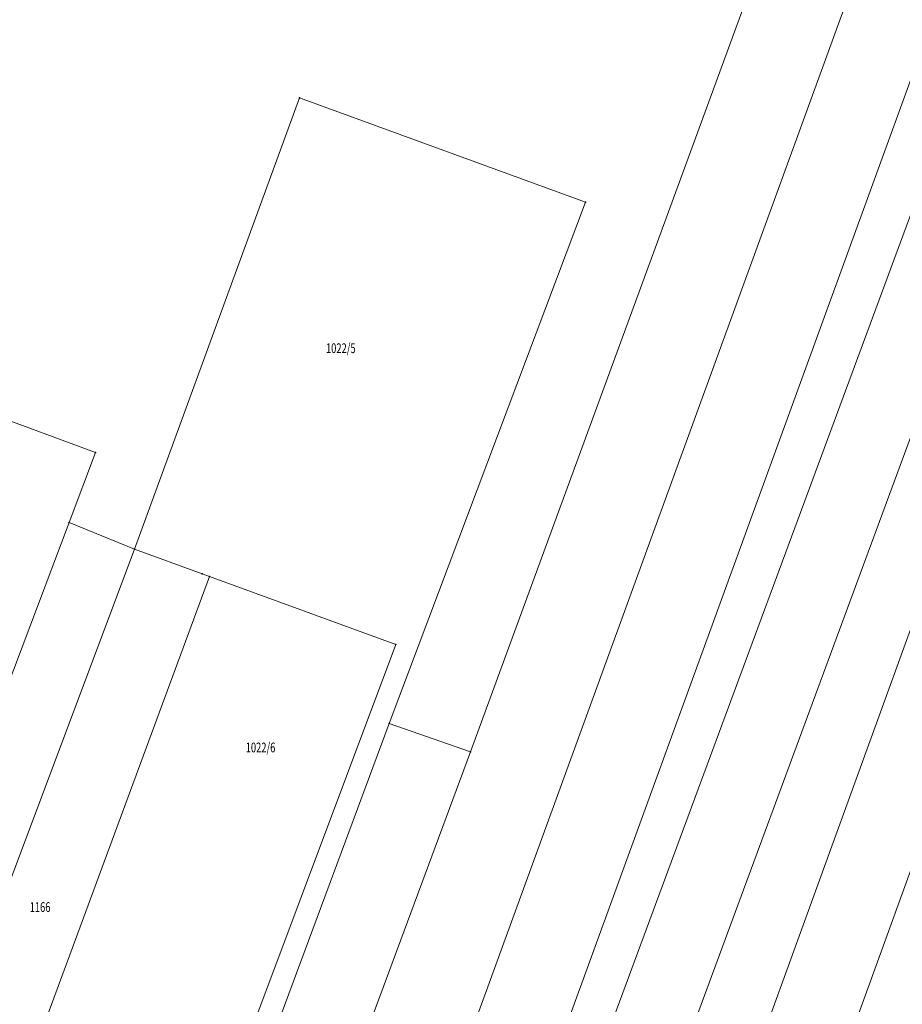
# Model space of a CAD drawing. Units: feet. Extents: x 8392204 to 8394150, y 5718961 to 5720631.
# Drawn here: x 8393026 to 8393139, y 5720024 to 5720151 of the extents above; entities that cross this region are included whole.
import ezdxf
from ezdxf.enums import TextEntityAlignment as Align

# ---------------------------------------------------------------- set-up
doc = ezdxf.new("R2010")
doc.units = ezdxf.units.FT
doc.header["$MEASUREMENT"] = 0
doc.linetypes.add('GDE', pattern=[0])
doc.layers.get('0').update_dxf_attribs({"color": 250, "linetype": 'CONTINUOUS', "lineweight": 100})
for name, color, linetype, lineweight in [('Dzialki', 90, 'GDE', 18), ('Numery_dzialek', 7, 'CONTINUOUS', 13), ('Punkty', 7, 'CONTINUOUS', 18)]:
    doc.layers.add(name, color=color, linetype=linetype, lineweight=lineweight)
doc.styles.get("Standard").update_dxf_attribs({"font": 'Simplex.SHX', "width": 0.75})

# ---------------------------------------------------------------- blocks, each defined once
blk = doc.blocks.new('GRO')
at = {"linetype": 'Continuous'}
blk.add_circle((0, 0), 0.045, dxfattribs=at)

msp = doc.modelspace()

# ---------------------------------------------------------------- linework, layer by layer
at = {"layer": 'Dzialki'}
for p, q in [((8393276.31, 5720549.84), (8393058.02, 5719949.9)), ((8393081.9, 5719938.88), (8393296.24, 5720520.36)), ((8393090.44, 5719934.94), (8393300.31, 5720514.44)), ((8393307.54, 5720503.88), (8393100.13, 5719930.47)), ((8393083.56, 5720056.54), (8393241.37, 5720487.34)), ((8393184.16, 5720263.97), (8393068.24, 5719945.18)), ((8393154.33, 5720163.92), (8393072.73, 5719943.11)), ((8393040.32, 5720082.66), (8393061.56, 5720140.8)), ((8393061.56, 5720140.8), (8393098.38, 5720127.35)), ((8393098.38, 5720127.35), (8393073.09, 5720060.21)), ((8393035.3, 5720095.1), (8393020, 5720100.76)), ((8393031.89, 5720086.07), (8393035.3, 5720095.1)), ((8392990.06, 5719975.12), (8393031.89, 5720086.07)), ((8393031.89, 5720086.07), (8393040.32, 5720082.66)), ((8392999.02, 5719972.5), (8393040.32, 5720082.66)), ((8393049.02, 5720079.48), (8393040.32, 5720082.66)), ((8393049.99, 5720079.13), (8393049.02, 5720079.48)), ((8393009.45, 5719969.45), (8393049.99, 5720079.13)), ((8393073.95, 5720070.37), (8393049.99, 5720079.13)), ((8393032.84, 5719960.51), (8393073.95, 5720070.37)), ((8393035.75, 5719959.39), (8393073.09, 5720060.21)), ((8393073.09, 5720060.21), (8393083.56, 5720056.54)), ((8393046.06, 5719955.4), (8393083.56, 5720056.54))]:
    msp.add_line(p, q, dxfattribs=at)

# ---------------------------------------------------------------- block references
at = {"layer": 'Punkty'}
for p in [(8393061.56, 5720140.8), (8393098.38, 5720127.35), (8393035.3, 5720095.1), (8393031.89, 5720086.07), (8393040.32, 5720082.66), (8393049.02, 5720079.48), (8393049.99, 5720079.13), (8393073.95, 5720070.37), (8393073.09, 5720060.21), (8393083.56, 5720056.54)]:
    msp.add_blockref('GRO', p, dxfattribs=at)

# ---------------------------------------------------------------- texts
at = {"layer": 'Numery_dzialek', "width": 0.7}
for s, p in [('1022/5', (8393064.97, 5720109.17)), ('1022/6', (8393054.64, 5720057.74)), ('1166', (8393026.83, 5720037.18))]:
    msp.add_text(s, height=1.26, dxfattribs=at).set_placement(p, align=Align.TOP_LEFT)

doc.saveas('drawing.dxf')
